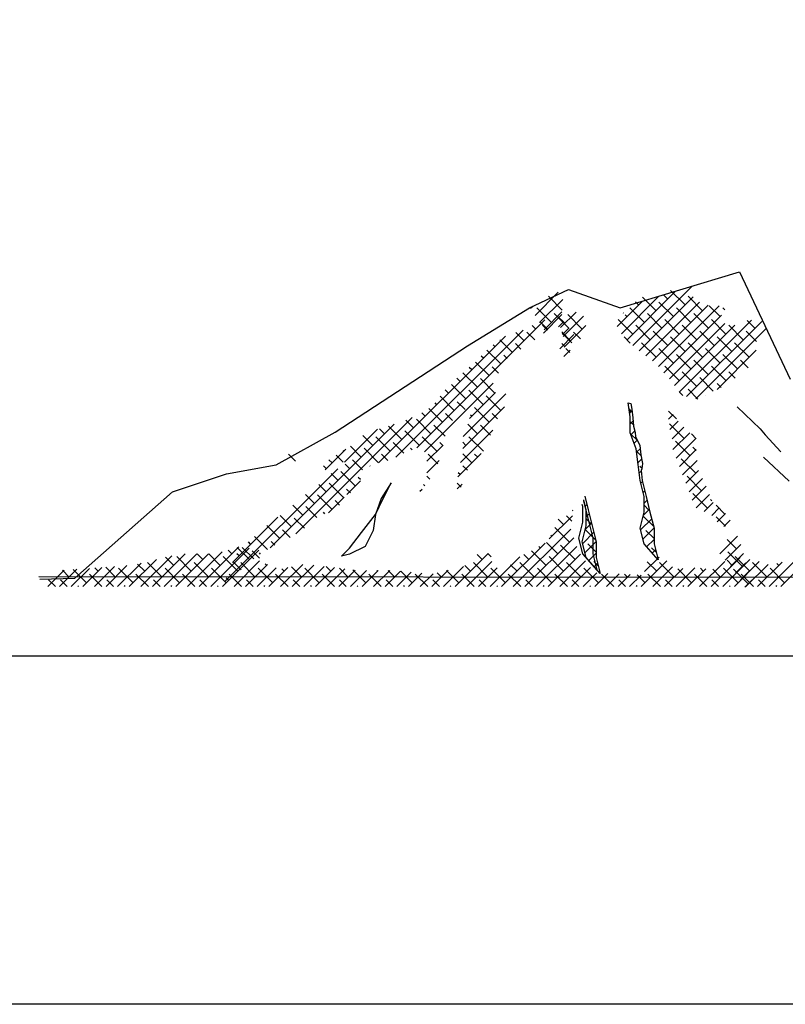
# Model space of a CAD drawing. Extents: x 354162 to 357362, y 1027099 to 1030257.
# Drawn here: x 356811 to 356866, y 1027307 to 1027377 of the extents above; entities that cross this region are included whole.
import ezdxf

# ---------------------------------------------------------------- set-up
doc = ezdxf.new("R2010")
doc.units = 0
doc.header["$LTSCALE"] = 25
doc.header["$MEASUREMENT"] = 0
for name, color, linetype in [('4', 33, 'CONTINUOUS'), ('9', 9, 'CONTINUOUS'), ('GRIDTXT', 7, 'CONTINUOUS')]:
    doc.layers.add(name, color=color, linetype=linetype)

msp = doc.modelspace()

# ---------------------------------------------------------------- linework, layer by layer
at = {"layer": '4'}
for p, q in [((356853.749, 1027356.697, 2580), (356862.317, 1027359.278, 2580)), ((356862.317, 1027359.278, 2580), (356865.947, 1027351.578, 2580)), ((356847.227, 1027356.71, 2580), (356850.039, 1027358.023, 2580)), ((356850.039, 1027358.023, 2580), (356853.749, 1027356.697, 2580)), ((356842.784, 1027353.98, 2580), (356847.227, 1027356.71, 2580)), ((356833.297, 1027347.768, 2580), (356842.784, 1027353.98, 2580)), ((356854.326, 1027349.867, 2580), (356854.505, 1027349.829, 2580)), ((356854.473, 1027348.865, 2580), (356854.326, 1027349.867, 2580)), ((356854.505, 1027349.829, 2580), (356854.593, 1027349.419, 2580)), ((356854.593, 1027349.419, 2580), (356854.652, 1027348.804, 2580)), ((356854.473, 1027347.728, 2580), (356854.473, 1027348.865, 2580)), ((356854.652, 1027348.804, 2580), (356854.71, 1027348.19, 2580)), ((356854.71, 1027348.19, 2580), (356854.827, 1027347.75, 2580)), ((356829.055, 1027345.429, 2580), (356833.297, 1027347.768, 2580)), ((356854.9, 1027346.58, 2580), (356854.473, 1027347.728, 2580)), ((356854.827, 1027347.75, 2580), (356854.857, 1027347.457, 2580)), ((356854.857, 1027347.457, 2580), (356855.149, 1027346.813, 2580)), ((356855.035, 1027345.444, 2580), (356854.9, 1027346.58, 2580)), ((356855.149, 1027346.813, 2580), (356855.237, 1027346.14, 2580)), ((356855.237, 1027346.14, 2580), (356855.354, 1027345.525, 2580)), ((356825.495, 1027344.782, 2580), (356829.055, 1027345.429, 2580)), ((356855.181, 1027344.307, 2580), (356855.035, 1027345.444, 2580)), ((356855.296, 1027345.144, 2580), (356855.267, 1027345.027, 2580)), ((356855.354, 1027345.525, 2580), (356855.296, 1027345.144, 2580)), ((356821.611, 1027343.488, 2580), (356825.495, 1027344.782, 2580)), ((356855.267, 1027345.027, 2580), (356855.328, 1027344.307, 2580)), ((356837.307, 1027344.137, 2580), (356836.598, 1027343.001, 2580)), ((356836.732, 1027343.001, 2580), (356837.307, 1027344.137, 2580)), ((356855.463, 1027343.159, 2580), (356855.181, 1027344.307, 2580)), ((356855.328, 1027344.307, 2580), (356855.609, 1027343.159, 2580)), ((356814.583, 1027337.285, 2580), (356821.611, 1027343.488, 2580)), ((356836.598, 1027343.001, 2580), (356836.17, 1027341.852, 2580)), ((356836.17, 1027341.852, 2580), (356836.732, 1027343.001, 2580)), ((356851.212, 1027343.174, 2580), (356851.455, 1027342.18, 2580)), ((356855.463, 1027342.022, 2580), (356855.463, 1027343.159, 2580)), ((356855.609, 1027343.159, 2580), (356855.89, 1027342.022, 2580)), ((356851.059, 1027342.441, 2580), (356851.026, 1027342.576, 2580)), ((356851.059, 1027341.304, 2580), (356851.059, 1027342.441, 2580)), ((356851.108, 1027342.84, 2580), (356851.206, 1027342.441, 2580)), ((356851.309, 1027342.18, 2580), (356851.13, 1027342.909, 2580)), ((356851.206, 1027342.441, 2580), (356851.487, 1027341.304, 2580)), ((356835.168, 1027340.569, 2580), (356836.17, 1027341.852, 2580)), ((356836.17, 1027341.852, 2580), (356836.023, 1027340.716, 2580)), ((356851.309, 1027341.043, 2580), (356851.309, 1027342.18, 2580)), ((356851.455, 1027342.18, 2580), (356851.737, 1027341.043, 2580)), ((356855.181, 1027340.874, 2580), (356855.463, 1027342.022, 2580)), ((356855.89, 1027342.022, 2580), (356856.184, 1027340.874, 2580)), ((356850.778, 1027340.156, 2580), (356851.059, 1027341.304, 2580)), ((356851.028, 1027339.895, 2580), (356851.309, 1027341.043, 2580)), ((356851.487, 1027341.304, 2580), (356851.781, 1027340.156, 2580)), ((356851.737, 1027341.043, 2580), (356852.03, 1027339.895, 2580)), ((356855.463, 1027339.737, 2580), (356855.181, 1027340.874, 2580)), ((356856.184, 1027340.874, 2580), (356856.184, 1027339.737, 2580)), ((356834.312, 1027339.433, 2580), (356835.168, 1027340.569, 2580)), ((356836.023, 1027340.716, 2580), (356835.449, 1027339.568, 2580)), ((356851.059, 1027339.019, 2580), (356850.778, 1027340.156, 2580)), ((356851.781, 1027340.156, 2580), (356851.781, 1027339.019, 2580)), ((356833.738, 1027338.859, 2580), (356834.312, 1027339.433, 2580)), ((356835.449, 1027339.568, 2580), (356834.312, 1027339.005, 2580)), ((356851.309, 1027338.758, 2580), (356851.028, 1027339.895, 2580)), ((356852.03, 1027339.895, 2580), (356852.03, 1027338.758, 2580)), ((356856.465, 1027338.589, 2580), (356855.463, 1027339.737, 2580)), ((356856.184, 1027339.737, 2580), (356856.465, 1027338.589, 2580)), ((356834.312, 1027339.005, 2580), (356833.738, 1027338.859, 2580)), ((356852.062, 1027337.871, 2580), (356851.059, 1027339.019, 2580)), ((356852.311, 1027337.61, 2580), (356851.309, 1027338.758, 2580)), ((356851.781, 1027339.019, 2580), (356852.062, 1027337.871, 2580)), ((356852.03, 1027338.758, 2580), (356852.311, 1027337.61, 2580)), ((356812.013, 1027337.394, 2580), (356913.843, 1027337.339, 2580)), ((356812.079, 1027337.218, 2580), (356814.583, 1027337.285, 2580))]:
    msp.add_line(p, q, dxfattribs=at)
at = {"layer": '9'}
for p, q in [((356847.641, 1027356.16, 2580), (356849.306, 1027357.825, 2580)), ((356854.221, 1027354.386, 2580), (356857.732, 1027357.897, 2580)), ((356854.667, 1027353.997, 2580), (356858.895, 1027358.225, 2580)), ((356858.414, 1027356.908, 2580), (356857.37, 1027357.952, 2580)), ((356847.962, 1027355.646, 2580), (356849.627, 1027357.31, 2580)), ((356849.595, 1027356.538, 2580), (356848.598, 1027357.535, 2580)), ((356853.522, 1027355.358, 2580), (356855.34, 1027357.176, 2580)), ((356853.843, 1027354.843, 2580), (356856.536, 1027357.536, 2580)), ((356855.072, 1027356.908, 2580), (356854.853, 1027357.128, 2580)), ((356855.113, 1027353.607, 2580), (356858.991, 1027357.485, 2580)), ((356856.325, 1027356.49, 2580), (356855.342, 1027357.474, 2580)), ((356855.586, 1027353.245, 2580), (356859.452, 1027357.111, 2580)), ((356857.578, 1027356.073, 2580), (356856.534, 1027357.117, 2580)), ((356857.161, 1027357.326, 2580), (356856.854, 1027357.632, 2580)), ((356859.667, 1027356.49, 2580), (356858.623, 1027357.535, 2580)), ((356847.317, 1027356.671, 2580), (356847.467, 1027356.822, 2580)), ((356848.807, 1027355.655, 2580), (356847.762, 1027356.699, 2580)), ((356848.28, 1027355.129, 2580), (356849.563, 1027356.412, 2580)), ((356849.474, 1027355.291, 2580), (356850.582, 1027356.4, 2580)), ((356855.49, 1027355.655, 2580), (356854.446, 1027356.699, 2580)), ((356856.063, 1027352.886, 2580), (356860.059, 1027356.883, 2580)), ((356856.498, 1027352.486, 2580), (356860.859, 1027356.847, 2580)), ((356858.832, 1027355.655, 2580), (356857.787, 1027356.699, 2580)), ((356860.92, 1027356.073, 2580), (356860.141, 1027356.852, 2580)), ((356861.264, 1027356.564, 2580), (356861.129, 1027356.699, 2580)), ((356839.149, 1027346.637, 2580), (356848.34, 1027355.828, 2580)), ((356848.557, 1027355.136, 2580), (356847.995, 1027355.699, 2580)), ((356848.238, 1027354.891, 2580), (356849.561, 1027356.214, 2580)), ((356850.06, 1027355.237, 2580), (356849.015, 1027356.282, 2580)), ((356849.773, 1027355.591, 2580), (356849.231, 1027356.133, 2580)), ((356849.324, 1027355.338, 2580), (356849.7, 1027355.713, 2580)), ((356849.653, 1027354.635, 2580), (356851.111, 1027356.093, 2580)), ((356851.026, 1027355.173, 2580), (356849.982, 1027356.217, 2580)), ((356854.655, 1027354.82, 2580), (356853.61, 1027355.864, 2580)), ((356853.983, 1027356.327, 2580), (356853.96, 1027356.349, 2580)), ((356854.237, 1027356.073, 2580), (356854.106, 1027356.203, 2580)), ((356856.743, 1027355.237, 2580), (356855.699, 1027356.282, 2580)), ((356856.889, 1027352.042, 2580), (356861.026, 1027356.178, 2580)), ((356857.996, 1027354.82, 2580), (356856.952, 1027355.864, 2580)), ((356857.996, 1027350.643, 2580), (356863.176, 1027355.823, 2580)), ((356858.52, 1027350.331, 2580), (356863.917, 1027355.728, 2580)), ((356860.085, 1027355.237, 2580), (356859.04, 1027356.282, 2580)), ((356861.338, 1027354.82, 2580), (356860.294, 1027355.864, 2580)), ((356863.426, 1027355.237, 2580), (356862.869, 1027355.794, 2580)), ((356837.651, 1027345.975, 2580), (356846.776, 1027355.1, 2580)), ((356847.685, 1027355.173, 2580), (356847.428, 1027355.429, 2580)), ((356848.519, 1027355.107, 2580), (356848.18, 1027355.446, 2580)), ((356849.611, 1027354.789, 2580), (356850.086, 1027355.264, 2580)), ((356849.73, 1027353.877, 2580), (356851.276, 1027355.422, 2580)), ((356855.908, 1027354.402, 2580), (356854.863, 1027355.446, 2580)), ((356857.161, 1027353.984, 2580), (356856.117, 1027355.028, 2580)), ((356857.281, 1027351.598, 2580), (356861.252, 1027355.569, 2580)), ((356857.64, 1027351.121, 2580), (356861.977, 1027355.459, 2580)), ((356859.249, 1027354.402, 2580), (356858.205, 1027355.446, 2580)), ((356860.502, 1027353.984, 2580), (356859.458, 1027355.028, 2580)), ((356862.591, 1027354.402, 2580), (356861.547, 1027355.446, 2580)), ((356863.545, 1027354.283, 2580), (356862.8, 1027355.028, 2580)), ((356863.164, 1027354.14, 2580), (356864.235, 1027355.21, 2580)), ((356836.424, 1027345.583, 2580), (356845.51, 1027354.669, 2580)), ((356846.014, 1027353.502, 2580), (356845.114, 1027354.402, 2580)), ((356846.849, 1027354.338, 2580), (356846.266, 1027354.921, 2580)), ((356847.613, 1027354.41, 2580), (356847.058, 1027354.964, 2580)), ((356849.415, 1027353.757, 2580), (356850.433, 1027354.775, 2580)), ((356850.191, 1027354.338, 2580), (356849.563, 1027354.966, 2580)), ((356850.285, 1027354.177, 2580), (356849.588, 1027354.874, 2580)), ((356850.899, 1027354.465, 2580), (356850.4, 1027354.964, 2580)), ((356854.474, 1027354.165, 2580), (356854.028, 1027354.611, 2580)), ((356858.414, 1027353.566, 2580), (356857.37, 1027354.611, 2580)), ((356861.756, 1027353.566, 2580), (356860.711, 1027354.611, 2580)), ((356845.178, 1027352.667, 2580), (356844.177, 1027353.668, 2580)), ((356844.761, 1027353.92, 2580), (356844.635, 1027354.046, 2580)), ((356846.627, 1027353.724, 2580), (356846.223, 1027354.129, 2580)), ((356849.793, 1027353.9, 2580), (356849.564, 1027354.129, 2580)), ((356849.703, 1027353.209, 2580), (356850.164, 1027353.671, 2580)), ((356850.14, 1027353.486, 2580), (356849.851, 1027353.775, 2580)), ((356856.325, 1027353.149, 2580), (356855.281, 1027354.193, 2580)), ((356857.578, 1027352.731, 2580), (356856.534, 1027353.775, 2580)), ((356859.667, 1027353.149, 2580), (356858.623, 1027354.193, 2580)), ((356859.19, 1027350.165, 2580), (356863.153, 1027354.129, 2580)), ((356860.92, 1027352.731, 2580), (356859.876, 1027353.775, 2580)), ((356860.704, 1027350.844, 2580), (356863.51, 1027353.65, 2580)), ((356863.009, 1027353.149, 2580), (356861.964, 1027354.193, 2580)), ((356843.925, 1027353.085, 2580), (356843.772, 1027353.238, 2580)), ((356845.625, 1027353.056, 2580), (356845.387, 1027353.293, 2580)), ((356858.832, 1027352.313, 2580), (356857.787, 1027353.358, 2580)), ((356860.085, 1027351.896, 2580), (356859.04, 1027352.94, 2580)), ((356862.173, 1027352.313, 2580), (356861.129, 1027353.358, 2580)), ((356862.93, 1027352.392, 2580), (356862.382, 1027352.94, 2580)), ((356843.09, 1027352.249, 2580), (356842.916, 1027352.423, 2580)), ((356844.343, 1027351.831, 2580), (356843.367, 1027352.808, 2580)), ((356845.008, 1027352.002, 2580), (356844.552, 1027352.458, 2580)), ((356857.996, 1027351.478, 2580), (356856.952, 1027352.522, 2580)), ((356861.338, 1027351.478, 2580), (356860.294, 1027352.522, 2580)), ((356842.255, 1027351.414, 2580), (356842.017, 1027351.651, 2580)), ((356843.508, 1027350.996, 2580), (356842.463, 1027352.04, 2580)), ((356844.761, 1027350.578, 2580), (356843.717, 1027351.623, 2580)), ((356859.249, 1027351.06, 2580), (356858.205, 1027352.104, 2580)), ((356860.433, 1027350.711, 2580), (356859.458, 1027351.687, 2580)), ((356862.006, 1027351.646, 2580), (356861.547, 1027352.104, 2580)), ((356839.699, 1027346.352, 2580), (356844.636, 1027351.288, 2580)), ((356841.419, 1027350.578, 2580), (356841.182, 1027350.816, 2580)), ((356842.672, 1027350.161, 2580), (356841.628, 1027351.205, 2580)), ((356843.925, 1027349.743, 2580), (356842.881, 1027350.787, 2580)), ((356859.323, 1027350.151, 2580), (356858.623, 1027350.851, 2580)), ((356860.994, 1027350.986, 2580), (356860.711, 1027351.269, 2580)), ((356841.837, 1027349.325, 2580), (356840.818, 1027350.344, 2580)), ((356842.479, 1027347.462, 2580), (356845.543, 1027350.525, 2580)), ((356842.934, 1027348.751, 2580), (356844.789, 1027350.607, 2580)), ((356845.178, 1027349.325, 2580), (356844.134, 1027350.369, 2580)), ((356858.238, 1027350.401, 2580), (356857.997, 1027350.642, 2580)), ((356859.878, 1027350.431, 2580), (356859.876, 1027350.434, 2580)), ((356841.001, 1027348.49, 2580), (356840.011, 1027349.48, 2580)), ((356840.584, 1027349.743, 2580), (356840.456, 1027349.871, 2580)), ((356842.611, 1027349.386, 2580), (356842.046, 1027349.952, 2580)), ((356842.447, 1027346.594, 2580), (356845.435, 1027349.582, 2580)), ((356844.343, 1027348.49, 2580), (356843.299, 1027349.534, 2580)), ((356854.546, 1027349.279, 2580), (356854.389, 1027349.436, 2580)), ((356854.429, 1027349.162, 2580), (356854.601, 1027349.335, 2580)), ((356862.16, 1027349.578, 2580), (356863.798, 1027348.007, 2580)), ((356830.466, 1027340.46, 2580), (356838.817, 1027348.812, 2580)), ((356838.913, 1027348.072, 2580), (356838.349, 1027348.636, 2580)), ((356840.166, 1027347.654, 2580), (356839.122, 1027348.699, 2580)), ((356839.748, 1027348.907, 2580), (356839.499, 1027349.156, 2580)), ((356841.717, 1027348.61, 2580), (356841.21, 1027349.116, 2580)), ((356843.09, 1027348.907, 2580), (356842.995, 1027349.002, 2580)), ((356844.946, 1027348.722, 2580), (356844.552, 1027349.116, 2580)), ((356857.785, 1027348.716, 2580), (356857.215, 1027349.286, 2580)), ((356857.215, 1027348.699, 2580), (356857.548, 1027349.031, 2580)), ((356828.627, 1027339.457, 2580), (356837.513, 1027348.343, 2580)), ((356833.955, 1027345.621, 2580), (356836.316, 1027347.982, 2580)), ((356836.824, 1027347.654, 2580), (356836.461, 1027348.017, 2580)), ((356838.077, 1027347.237, 2580), (356837.106, 1027348.208, 2580)), ((356841.182, 1027347.474, 2580), (356840.375, 1027348.281, 2580)), ((356842.284, 1027345.595, 2580), (356844.602, 1027347.914, 2580)), ((356843.508, 1027347.654, 2580), (356842.813, 1027348.349, 2580)), ((356844.448, 1027347.55, 2580), (356843.717, 1027348.281, 2580)), ((356854.473, 1027348.371, 2580), (356854.674, 1027348.572, 2580)), ((356854.701, 1027348.289, 2580), (356854.473, 1027348.517, 2580)), ((356858.344, 1027347.322, 2580), (356857.3, 1027348.366, 2580)), ((356857.309, 1027347.957, 2580), (356857.907, 1027348.555, 2580)), ((356857.475, 1027347.287, 2580), (356858.312, 1027348.124, 2580)), ((356863.798, 1027348.007, 2580), (356864.168, 1027347.574, 2580)), ((356835.989, 1027346.819, 2580), (356835.278, 1027347.529, 2580)), ((356837.242, 1027346.401, 2580), (356836.198, 1027347.445, 2580)), ((356839.331, 1027346.819, 2580), (356838.286, 1027347.863, 2580)), ((356840.584, 1027346.401, 2580), (356839.539, 1027347.445, 2580)), ((356843.925, 1027346.401, 2580), (356842.881, 1027347.445, 2580)), ((356854.99, 1027347.164, 2580), (356854.5, 1027347.654, 2580)), ((356854.525, 1027347.588, 2580), (356854.798, 1027347.861, 2580)), ((356854.752, 1027346.979, 2580), (356854.973, 1027347.201, 2580)), ((356857.537, 1027346.514, 2580), (356858.756, 1027347.733, 2580)), ((356857.769, 1027345.91, 2580), (356859.2, 1027347.342, 2580)), ((356859.208, 1027347.294, 2580), (356858.861, 1027347.64, 2580)), ((356864.168, 1027347.574, 2580), (356865.291, 1027346.35, 2580)), ((356832.558, 1027345.059, 2580), (356834.05, 1027346.551, 2580)), ((356835.153, 1027345.983, 2580), (356834.38, 1027346.757, 2580)), ((356836.396, 1027345.576, 2580), (356835.362, 1027346.61, 2580)), ((356838.219, 1027346.259, 2580), (356837.451, 1027347.028, 2580)), ((356838.806, 1027346.508, 2580), (356838.704, 1027346.61, 2580)), ((356839.864, 1027345.682, 2580), (356841.028, 1027346.845, 2580)), ((356841.017, 1027346.803, 2580), (356840.793, 1027347.028, 2580)), ((356842.672, 1027346.819, 2580), (356842.447, 1027347.044, 2580)), ((356854.931, 1027346.323, 2580), (356855.181, 1027346.573, 2580)), ((356858.762, 1027346.068, 2580), (356857.718, 1027347.113, 2580)), ((356858, 1027345.306, 2580), (356859.208, 1027346.514, 2580)), ((356859.208, 1027346.458, 2580), (356858.971, 1027346.695, 2580)), ((356830.431, 1027345.693, 2580), (356829.94, 1027346.184, 2580)), ((356833.065, 1027345.566, 2580), (356832.838, 1027345.793, 2580)), ((356833.858, 1027345.608, 2580), (356833.351, 1027346.115, 2580)), ((356833.9, 1027346.401, 2580), (356833.866, 1027346.436, 2580)), ((356837.066, 1027345.742, 2580), (356836.615, 1027346.192, 2580)), ((356840.652, 1027345.497, 2580), (356839.957, 1027346.192, 2580)), ((356842.092, 1027344.568, 2580), (356843.77, 1027346.245, 2580)), ((356843.09, 1027345.566, 2580), (356842.443, 1027346.212, 2580)), ((356843.518, 1027345.974, 2580), (356843.299, 1027346.192, 2580)), ((356855.251, 1027346.068, 2580), (356854.922, 1027346.397, 2580)), ((356855.019, 1027345.576, 2580), (356855.293, 1027345.849, 2580)), ((356859.18, 1027344.815, 2580), (356858.136, 1027345.86, 2580)), ((356864.037, 1027345.98, 2580), (356865.893, 1027344.238, 2580)), ((356825.343, 1027337.008, 2580), (356833.469, 1027345.135, 2580)), ((356832.66, 1027345.135, 2580), (356832.438, 1027345.357, 2580)), ((356834.318, 1027345.148, 2580), (356833.997, 1027345.469, 2580)), ((356835.246, 1027345.055, 2580), (356834.527, 1027345.775, 2580)), ((356835.801, 1027345.336, 2580), (356835.78, 1027345.357, 2580)), ((356839.868, 1027344.85, 2580), (356840.753, 1027345.735, 2580)), ((356842.778, 1027345.042, 2580), (356842.463, 1027345.357, 2580)), ((356855.302, 1027345.182, 2580), (356855.172, 1027345.311, 2580)), ((356858.232, 1027344.703, 2580), (356859.267, 1027345.737, 2580)), ((356833.483, 1027344.313, 2580), (356832.999, 1027344.796, 2580)), ((356834.736, 1027343.895, 2580), (356833.691, 1027344.939, 2580)), ((356835.096, 1027344.37, 2580), (356834.945, 1027344.521, 2580)), ((356840.076, 1027344.403, 2580), (356839.868, 1027344.61, 2580)), ((356842.255, 1027344.73, 2580), (356842.126, 1027344.858, 2580)), ((356855.113, 1027344.834, 2580), (356855.27, 1027344.991, 2580)), ((356858.463, 1027344.099, 2580), (356859.374, 1027345.01, 2580)), ((356859.598, 1027343.562, 2580), (356858.553, 1027344.606, 2580)), ((356858.695, 1027343.495, 2580), (356859.651, 1027344.451, 2580)), ((356832.647, 1027343.477, 2580), (356832.106, 1027344.018, 2580)), ((356833.9, 1027343.059, 2580), (356832.856, 1027344.104, 2580)), ((356834.381, 1027343.414, 2580), (356834.109, 1027343.686, 2580)), ((356834.126, 1027343.285, 2580), (356835.108, 1027344.267, 2580)), ((356839.376, 1027343.523, 2580), (356839.525, 1027343.671, 2580)), ((356839.717, 1027343.926, 2580), (356839.623, 1027344.021, 2580)), ((356842.327, 1027343.822, 2580), (356842.038, 1027344.111, 2580)), ((356842.051, 1027343.691, 2580), (356842.405, 1027344.045, 2580)), ((356855.229, 1027344.114, 2580), (356855.347, 1027344.232, 2580)), ((356858.927, 1027342.891, 2580), (356859.925, 1027343.89, 2580)), ((356831.812, 1027342.642, 2580), (356831.153, 1027343.3, 2580)), ((356833.065, 1027342.224, 2580), (356832.021, 1027343.268, 2580)), ((356832.809, 1027341.968, 2580), (356833.943, 1027343.103, 2580)), ((356855.393, 1027343.443, 2580), (356855.511, 1027343.561, 2580)), ((356860.015, 1027342.309, 2580), (356858.971, 1027343.353, 2580)), ((356859.216, 1027342.345, 2580), (356860.154, 1027343.283, 2580)), ((356830.976, 1027341.806, 2580), (356830.246, 1027342.537, 2580)), ((356831.978, 1027341.64, 2580), (356831.185, 1027342.433, 2580)), ((356833.589, 1027342.535, 2580), (356833.274, 1027342.851, 2580)), ((356851.239, 1027342.464, 2580), (356851.357, 1027342.582, 2580)), ((356855.463, 1027342.677, 2580), (356855.676, 1027342.89, 2580)), ((356855.799, 1027342.178, 2580), (356855.463, 1027342.514, 2580)), ((356859.771, 1027342.065, 2580), (356860.419, 1027342.712, 2580)), ((356860.321, 1027342.838, 2580), (356860.224, 1027342.936, 2580)), ((356860.326, 1027341.784, 2580), (356860.865, 1027342.323, 2580)), ((356861.268, 1027341.891, 2580), (356860.642, 1027342.517, 2580)), ((356825.903, 1027338.403, 2580), (356829.159, 1027341.66, 2580)), ((356830.141, 1027340.971, 2580), (356829.327, 1027341.785, 2580)), ((356831.085, 1027340.862, 2580), (356830.35, 1027341.597, 2580)), ((356832.551, 1027341.903, 2580), (356832.438, 1027342.015, 2580)), ((356848.656, 1027340.096, 2580), (356850.326, 1027341.767, 2580)), ((356850.273, 1027341.373, 2580), (356849.894, 1027341.752, 2580)), ((356850.372, 1027342.109, 2580), (356850.332, 1027342.149, 2580)), ((356851.309, 1027341.698, 2580), (356851.522, 1027341.912, 2580)), ((356851.645, 1027341.199, 2580), (356851.309, 1027341.536, 2580)), ((356855.211, 1027340.755, 2580), (356856.01, 1027341.554, 2580)), ((356856.155, 1027340.987, 2580), (356855.395, 1027341.746, 2580)), ((356855.404, 1027341.783, 2580), (356855.841, 1027342.221, 2580)), ((356861.304, 1027341.021, 2580), (356860.642, 1027341.682, 2580)), ((356860.706, 1027341.328, 2580), (356861.311, 1027341.934, 2580)), ((356829.305, 1027340.135, 2580), (356828.386, 1027341.055, 2580)), ((356850.103, 1027339.872, 2580), (356849.059, 1027340.917, 2580)), ((356849.685, 1027341.126, 2580), (356849.299, 1027341.511, 2580)), ((356851.25, 1027340.805, 2580), (356851.687, 1027341.242, 2580)), ((356855.377, 1027340.085, 2580), (356856.18, 1027340.888, 2580)), ((356861.197, 1027340.985, 2580), (356861.656, 1027341.443, 2580)), ((356828.435, 1027339.335, 2580), (356827.498, 1027340.272, 2580)), ((356830.066, 1027340.21, 2580), (356829.514, 1027340.762, 2580)), ((356846.074, 1027336.679, 2580), (356850.202, 1027340.807, 2580)), ((356846.909, 1027336.679, 2580), (356850.414, 1027340.184, 2580)), ((356848.85, 1027340.29, 2580), (356848.777, 1027340.363, 2580)), ((356851.057, 1027339.776, 2580), (356851.856, 1027340.575, 2580)), ((356852.001, 1027340.008, 2580), (356851.241, 1027340.768, 2580)), ((356856.184, 1027340.122, 2580), (356855.59, 1027340.716, 2580)), ((356860.905, 1027339.021, 2580), (356862.18, 1027340.297, 2580)), ((356823.517, 1027336.679, 2580), (356826.373, 1027339.535, 2580)), ((356824.353, 1027336.679, 2580), (356827.117, 1027339.443, 2580)), ((356827.129, 1027338.619, 2580), (356826.251, 1027339.497, 2580)), ((356827.437, 1027338.662, 2580), (356826.61, 1027339.49, 2580)), ((356827.217, 1027339.718, 2580), (356827.054, 1027339.881, 2580)), ((356828.965, 1027339.641, 2580), (356828.679, 1027339.927, 2580)), ((356845.238, 1027336.679, 2580), (356848.367, 1027339.808, 2580)), ((356847.745, 1027336.679, 2580), (356850.626, 1027339.561, 2580)), ((356848.014, 1027339.455, 2580), (356847.909, 1027339.56, 2580)), ((356849.267, 1027339.037, 2580), (356848.451, 1027339.853, 2580)), ((356850.521, 1027338.619, 2580), (356849.476, 1027339.664, 2580)), ((356851.223, 1027339.106, 2580), (356852.026, 1027339.91, 2580)), ((356852.03, 1027339.143, 2580), (356851.436, 1027339.737, 2580)), ((356855.381, 1027340.09, 2580), (356855.374, 1027340.097, 2580)), ((356855.65, 1027339.523, 2580), (356856.184, 1027340.057, 2580)), ((356856.33, 1027339.141, 2580), (356856.008, 1027339.463, 2580)), ((356861.296, 1027338.577, 2580), (356862.408, 1027339.69, 2580)), ((356862.104, 1027339.385, 2580), (356861.42, 1027340.069, 2580)), ((356819.34, 1027336.679, 2580), (356821.558, 1027338.896, 2580)), ((356820.175, 1027336.679, 2580), (356822.52, 1027339.023, 2580)), ((356821.011, 1027336.679, 2580), (356823.356, 1027339.023, 2580)), ((356821.698, 1027338.202, 2580), (356821.113, 1027338.787, 2580)), ((356821.846, 1027336.679, 2580), (356824.191, 1027339.023, 2580)), ((356822.952, 1027337.784, 2580), (356821.907, 1027338.828, 2580)), ((356822.682, 1027336.679, 2580), (356825.172, 1027339.169, 2580)), ((356823.787, 1027338.619, 2580), (356823.383, 1027339.023, 2580)), ((356825.04, 1027338.202, 2580), (356824.218, 1027339.023, 2580)), ((356825.188, 1027336.679, 2580), (356827.806, 1027339.296, 2580)), ((356826.293, 1027337.784, 2580), (356825.249, 1027338.828, 2580)), ((356825.876, 1027339.037, 2580), (356825.61, 1027339.302, 2580)), ((356826.381, 1027338.882, 2580), (356826.224, 1027339.04, 2580)), ((356827.864, 1027338.719, 2580), (356827.338, 1027339.246, 2580)), ((356827.924, 1027339.011, 2580), (356827.843, 1027339.091, 2580)), ((356841.897, 1027336.679, 2580), (356844.261, 1027339.044, 2580)), ((356843.837, 1027338.619, 2580), (356843.484, 1027338.973, 2580)), ((356844.476, 1027338.816, 2580), (356844.247, 1027339.045, 2580)), ((356844.403, 1027336.679, 2580), (356846.544, 1027338.82, 2580)), ((356847.179, 1027338.619, 2580), (356846.826, 1027338.973, 2580)), ((356848.432, 1027338.202, 2580), (356847.388, 1027339.246, 2580)), ((356848.58, 1027336.679, 2580), (356850.902, 1027339, 2580)), ((356849.685, 1027337.784, 2580), (356848.641, 1027338.828, 2580)), ((356850.736, 1027339.239, 2580), (356850.729, 1027339.246, 2580)), ((356851.227, 1027339.111, 2580), (356851.22, 1027339.118, 2580)), ((356851.496, 1027338.544, 2580), (356852.03, 1027339.078, 2580)), ((356855.502, 1027337.753, 2580), (356856.539, 1027338.79, 2580)), ((356856.039, 1027339.077, 2580), (356856.285, 1027339.323, 2580)), ((356860.276, 1027336.679, 2580), (356862.371, 1027338.774, 2580)), ((356862.521, 1027338.132, 2580), (356861.477, 1027339.176, 2580)), ((356861.67, 1027338.116, 2580), (356862.599, 1027339.044, 2580)), ((356863.052, 1027337.784, 2580), (356862.008, 1027338.828, 2580)), ((356864.453, 1027336.679, 2580), (356866.82, 1027339.046, 2580)), ((356865.288, 1027336.679, 2580), (356867.765, 1027339.156, 2580)), ((356815.163, 1027336.679, 2580), (356816.537, 1027338.053, 2580)), ((356815.998, 1027336.679, 2580), (356817.437, 1027338.118, 2580)), ((356816.268, 1027337.784, 2580), (356816.035, 1027338.017, 2580)), ((356817.521, 1027337.366, 2580), (356816.815, 1027338.073, 2580)), ((356816.834, 1027336.679, 2580), (356818.338, 1027338.182, 2580)), ((356817.669, 1027336.679, 2580), (356819.346, 1027338.356, 2580)), ((356818.505, 1027336.679, 2580), (356820.452, 1027338.626, 2580)), ((356819.61, 1027337.784, 2580), (356819.099, 1027338.295, 2580)), ((356820.863, 1027337.366, 2580), (356819.819, 1027338.41, 2580)), ((356820.445, 1027338.619, 2580), (356820.441, 1027338.623, 2580)), ((356824.205, 1027337.366, 2580), (356823.16, 1027338.41, 2580)), ((356826.545, 1027337.884, 2580), (356825.944, 1027338.485, 2580)), ((356826.023, 1027336.679, 2580), (356827.864, 1027338.52, 2580)), ((356827.546, 1027337.366, 2580), (356826.502, 1027338.41, 2580)), ((356826.859, 1027336.679, 2580), (356828.435, 1027338.255, 2580)), ((356827.694, 1027336.679, 2580), (356829.039, 1027338.024, 2580)), ((356828.382, 1027338.202, 2580), (356828.262, 1027338.321, 2580)), ((356828.53, 1027336.679, 2580), (356829.899, 1027338.048, 2580)), ((356829.365, 1027336.679, 2580), (356830.954, 1027338.268, 2580)), ((356830.888, 1027337.366, 2580), (356830.153, 1027338.101, 2580)), ((356830.201, 1027336.679, 2580), (356831.743, 1027338.221, 2580)), ((356831.036, 1027336.679, 2580), (356832.487, 1027338.13, 2580)), ((356831.724, 1027338.202, 2580), (356831.698, 1027338.227, 2580)), ((356831.871, 1027336.679, 2580), (356833.231, 1027338.038, 2580)), ((356832.977, 1027337.784, 2580), (356832.651, 1027338.11, 2580)), ((356841.061, 1027336.679, 2580), (356842.501, 1027338.119, 2580)), ((356843.002, 1027337.784, 2580), (356842.6, 1027338.186, 2580)), ((356842.732, 1027336.679, 2580), (356844.524, 1027338.471, 2580)), ((356844.255, 1027337.366, 2580), (356843.211, 1027338.41, 2580)), ((356843.567, 1027336.679, 2580), (356844.922, 1027338.034, 2580)), ((356846.343, 1027337.784, 2580), (356845.883, 1027338.245, 2580)), ((356847.597, 1027337.366, 2580), (356846.552, 1027338.41, 2580)), ((356849.415, 1027336.679, 2580), (356851.265, 1027338.528, 2580)), ((356850.938, 1027337.366, 2580), (356849.894, 1027338.41, 2580)), ((356850.251, 1027336.679, 2580), (356851.628, 1027338.056, 2580)), ((356852.176, 1027338.162, 2580), (356851.854, 1027338.484, 2580)), ((356851.885, 1027338.098, 2580), (356852.131, 1027338.344, 2580)), ((356855.263, 1027336.679, 2580), (356857.104, 1027338.519, 2580)), ((356856.369, 1027337.784, 2580), (356855.694, 1027338.459, 2580)), ((356856.099, 1027336.679, 2580), (356857.514, 1027338.094, 2580)), ((356856.428, 1027338.631, 2580), (356856.45, 1027338.652, 2580)), ((356857.622, 1027337.366, 2580), (356856.577, 1027338.41, 2580)), ((356857.77, 1027336.679, 2580), (356859.108, 1027338.017, 2580)), ((356859.44, 1027336.679, 2580), (356861.251, 1027338.489, 2580)), ((356861.111, 1027336.679, 2580), (356863.054, 1027338.622, 2580)), ((356861.799, 1027338.202, 2580), (356861.429, 1027338.572, 2580)), ((356861.947, 1027336.679, 2580), (356863.737, 1027338.469, 2580)), ((356862.027, 1027337.637, 2580), (356862.77, 1027338.38, 2580)), ((356862.782, 1027336.679, 2580), (356864.369, 1027338.266, 2580)), ((356864.305, 1027337.366, 2580), (356863.261, 1027338.41, 2580)), ((356863.618, 1027336.679, 2580), (356865.371, 1027338.432, 2580)), ((356865.141, 1027338.202, 2580), (356865.006, 1027338.336, 2580)), ((356812.657, 1027336.679, 2580), (356813.837, 1027337.859, 2580)), ((356813.492, 1027336.679, 2580), (356814.737, 1027337.924, 2580)), ((356814.18, 1027337.366, 2580), (356813.697, 1027337.849, 2580)), ((356814.328, 1027336.679, 2580), (356815.637, 1027337.988, 2580)), ((356815.433, 1027336.948, 2580), (356814.476, 1027337.905, 2580)), ((356816.538, 1027336.679, 2580), (356815.642, 1027337.575, 2580)), ((356818.774, 1027336.948, 2580), (356817.73, 1027337.993, 2580)), ((356819.88, 1027336.679, 2580), (356818.983, 1027337.575, 2580)), ((356822.116, 1027336.948, 2580), (356821.072, 1027337.993, 2580)), ((356823.221, 1027336.679, 2580), (356822.325, 1027337.575, 2580)), ((356825.458, 1027336.948, 2580), (356824.414, 1027337.993, 2580)), ((356825.597, 1027337.16, 2580), (356825.453, 1027337.304, 2580)), ((356826.563, 1027336.679, 2580), (356825.667, 1027337.575, 2580)), ((356828.8, 1027336.948, 2580), (356827.755, 1027337.993, 2580)), ((356829.905, 1027336.679, 2580), (356829.008, 1027337.575, 2580)), ((356829.635, 1027337.784, 2580), (356829.462, 1027337.957, 2580)), ((356832.141, 1027336.948, 2580), (356831.097, 1027337.993, 2580)), ((356833.246, 1027336.679, 2580), (356832.35, 1027337.575, 2580)), ((356832.707, 1027336.679, 2580), (356833.975, 1027337.946, 2580)), ((356833.542, 1027336.679, 2580), (356834.718, 1027337.855, 2580)), ((356834.23, 1027337.366, 2580), (356833.604, 1027337.992, 2580)), ((356834.378, 1027336.679, 2580), (356835.536, 1027337.837, 2580)), ((356835.483, 1027336.948, 2580), (356834.557, 1027337.875, 2580)), ((356835.213, 1027336.679, 2580), (356836.371, 1027337.837, 2580)), ((356836.588, 1027336.679, 2580), (356835.692, 1027337.575, 2580)), ((356836.049, 1027336.679, 2580), (356837.206, 1027337.837, 2580)), ((356836.318, 1027337.784, 2580), (356836.266, 1027337.837, 2580)), ((356836.884, 1027336.679, 2580), (356837.988, 1027337.783, 2580)), ((356837.572, 1027337.366, 2580), (356837.101, 1027337.837, 2580)), ((356837.719, 1027336.679, 2580), (356838.752, 1027337.712, 2580)), ((356838.825, 1027336.948, 2580), (356837.991, 1027337.783, 2580)), ((356838.555, 1027336.679, 2580), (356839.517, 1027337.641, 2580)), ((356839.93, 1027336.679, 2580), (356839.034, 1027337.575, 2580)), ((356839.39, 1027336.679, 2580), (356840.312, 1027337.6, 2580)), ((356840.226, 1027336.679, 2580), (356841.406, 1027337.859, 2580)), ((356840.913, 1027337.366, 2580), (356840.609, 1027337.671, 2580)), ((356842.166, 1027336.948, 2580), (356841.284, 1027337.831, 2580)), ((356843.272, 1027336.679, 2580), (356842.375, 1027337.575, 2580)), ((356845.508, 1027336.948, 2580), (356844.464, 1027337.993, 2580)), ((356846.613, 1027336.679, 2580), (356845.717, 1027337.575, 2580)), ((356848.85, 1027336.948, 2580), (356847.805, 1027337.993, 2580)), ((356849.955, 1027336.679, 2580), (356849.059, 1027337.575, 2580)), ((356851.086, 1027336.679, 2580), (356852.065, 1027337.658, 2580)), ((356852.191, 1027336.948, 2580), (356851.147, 1027337.993, 2580)), ((356851.922, 1027336.679, 2580), (356852.87, 1027337.627, 2580)), ((356852.274, 1027337.652, 2580), (356852.296, 1027337.673, 2580)), ((356853.297, 1027336.679, 2580), (356852.4, 1027337.575, 2580)), ((356852.757, 1027336.679, 2580), (356853.674, 1027337.596, 2580)), ((356853.593, 1027336.679, 2580), (356854.47, 1027337.556, 2580)), ((356854.28, 1027337.366, 2580), (356854.066, 1027337.58, 2580)), ((356854.428, 1027336.679, 2580), (356855.251, 1027337.502, 2580)), ((356855.533, 1027336.948, 2580), (356854.96, 1027337.522, 2580)), ((356856.638, 1027336.679, 2580), (356855.742, 1027337.575, 2580)), ((356856.934, 1027336.679, 2580), (356858.237, 1027337.982, 2580)), ((356858.875, 1027336.948, 2580), (356857.879, 1027337.944, 2580)), ((356858.605, 1027336.679, 2580), (356859.89, 1027337.964, 2580)), ((356859.98, 1027336.679, 2580), (356859.084, 1027337.575, 2580)), ((356859.71, 1027337.784, 2580), (356859.504, 1027337.99, 2580)), ((356860.963, 1027337.366, 2580), (356860.401, 1027337.929, 2580)), ((356862.217, 1027336.948, 2580), (356861.172, 1027337.993, 2580)), ((356862.939, 1027336.879, 2580), (356861.895, 1027337.923, 2580)), ((356862.38, 1027337.155, 2580), (356862.995, 1027337.769, 2580)), ((356863.322, 1027336.679, 2580), (356862.425, 1027337.575, 2580)), ((356865.558, 1027336.948, 2580), (356864.514, 1027337.993, 2580)), ((356813.196, 1027336.679, 2580), (356812.703, 1027337.172, 2580)), ((356814.032, 1027336.679, 2580), (356813.553, 1027337.157, 2580)), ((356814.867, 1027336.679, 2580), (356814.806, 1027336.74, 2580)), ((356817.373, 1027336.679, 2580), (356816.895, 1027337.157, 2580)), ((356818.209, 1027336.679, 2580), (356818.148, 1027336.74, 2580)), ((356820.715, 1027336.679, 2580), (356820.236, 1027337.157, 2580)), ((356821.551, 1027336.679, 2580), (356821.49, 1027336.74, 2580)), ((356824.057, 1027336.679, 2580), (356823.578, 1027337.157, 2580)), ((356824.892, 1027336.679, 2580), (356824.831, 1027336.74, 2580)), ((356827.398, 1027336.679, 2580), (356826.92, 1027337.157, 2580)), ((356828.234, 1027336.679, 2580), (356828.173, 1027336.74, 2580)), ((356830.74, 1027336.679, 2580), (356830.262, 1027337.157, 2580)), ((356831.576, 1027336.679, 2580), (356831.515, 1027336.74, 2580)), ((356834.082, 1027336.679, 2580), (356833.603, 1027337.157, 2580)), ((356834.917, 1027336.679, 2580), (356834.856, 1027336.74, 2580)), ((356837.424, 1027336.679, 2580), (356836.945, 1027337.157, 2580)), ((356838.259, 1027336.679, 2580), (356838.198, 1027336.74, 2580)), ((356840.765, 1027336.679, 2580), (356840.287, 1027337.157, 2580)), ((356841.601, 1027336.679, 2580), (356841.54, 1027336.74, 2580)), ((356844.107, 1027336.679, 2580), (356843.628, 1027337.157, 2580)), ((356844.942, 1027336.679, 2580), (356844.881, 1027336.74, 2580)), ((356847.449, 1027336.679, 2580), (356846.97, 1027337.157, 2580)), ((356848.284, 1027336.679, 2580), (356848.223, 1027336.74, 2580)), ((356850.79, 1027336.679, 2580), (356850.312, 1027337.157, 2580)), ((356851.626, 1027336.679, 2580), (356851.565, 1027336.74, 2580)), ((356854.132, 1027336.679, 2580), (356853.653, 1027337.157, 2580)), ((356854.968, 1027336.679, 2580), (356854.907, 1027336.74, 2580)), ((356857.474, 1027336.679, 2580), (356856.995, 1027337.157, 2580)), ((356858.309, 1027336.679, 2580), (356858.248, 1027336.74, 2580)), ((356860.816, 1027336.679, 2580), (356860.337, 1027337.157, 2580)), ((356861.651, 1027336.679, 2580), (356861.59, 1027336.74, 2580)), ((356862.701, 1027336.641, 2580), (356863.196, 1027337.135, 2580)), ((356864.157, 1027336.679, 2580), (356863.679, 1027337.157, 2580)), ((356864.993, 1027336.679, 2580), (356864.932, 1027336.74, 2580))]:
    msp.add_line(p, q, dxfattribs=at)
at = {"layer": 'GRIDTXT', "color": 5, "elevation": 2580}
msp.add_lwpolyline([(354261.959, 1027306.673), (354261.959, 1030206.673), (357311.959, 1030206.673), (357311.959, 1027306.673)], close=True, dxfattribs=at)
at = {"layer": 'GRIDTXT', "color": 4, "elevation": 2580}
msp.add_lwpolyline([(354286.959, 1027331.673), (354286.959, 1030181.673), (357286.959, 1030181.673), (357286.959, 1027331.673)], close=True, dxfattribs=at)

doc.saveas('drawing.dxf')
